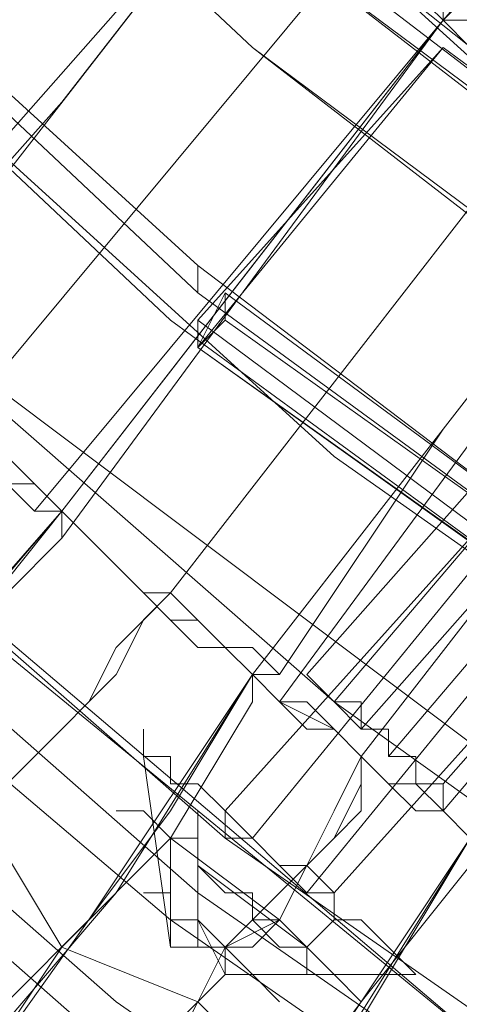
# Model space of a CAD drawing. Units: millimetres. Extents: x -469 to 4768, y -7505 to 0.
# Drawn here: x 816 to 834, y -4111 to -4072 of the extents above; entities that cross this region are included whole.
import ezdxf

# ---------------------------------------------------------------- set-up
doc = ezdxf.new("R2010")
doc.units = ezdxf.units.MM

# ---------------------------------------------------------------- blocks, each defined once
blk = doc.blocks.new('WMF0')
at = {"color": 139, "lineweight": 0}
for points in [[(744.7264, -525.0998), (742.1305, -525.2205), (739.5346, -525.0998), (736.9387, -524.6772), (734.4031, -524.0131), (731.928, -523.0472), (729.6339, -521.8398), (727.4002, -520.4513), (725.408, -518.7609), (723.5365, -516.9498), (721.9065, -514.8972), (720.4576, -512.7239), (719.2502, -510.3694), (718.3447, -507.8943), (717.6806, -505.3587), (717.258, -502.8232), (717.1373, -500.1669), (717.1373, -500.1669), (717.258, -497.571)], [(744.7264, -525.0998), (742.1305, -525.2205), (739.5346, -525.0998), (736.9387, -524.6772), (734.4031, -524.0131), (731.928, -523.0472), (729.6339, -521.9001), (727.4002, -520.4513), (725.408, -518.8213), (723.5365, -516.9498), (721.9065, -514.8972), (720.4576, -512.7239), (719.2502, -510.3694), (718.3447, -507.9546), (717.6806, -505.4191), (717.258, -502.8232), (717.1373, -500.1669), (717.1373, -500.1669), (717.258, -497.571)], [(744.8472, -524.2546), (742.1305, -524.3753), (739.4139, -524.2546), (736.7576, -523.7716), (734.1617, -523.0472), (731.6261, -521.9605), (729.2717, -520.6927), (727.038, -519.1231), (725.0458, -517.312), (723.2347, -515.2594), (721.665, -513.0861), (720.3369, -510.6713), (719.3106, -508.1961), (718.5258, -505.5398), (718.1032, -502.8835), (717.9221, -500.1669), (717.9221, -500.1669), (718.1032, -497.4502)], [(718.1032, -497.5106), (717.9221, -500.1669), (718.1032, -502.8835), (718.5258, -505.6002), (719.3106, -508.1961), (720.3369, -510.6713), (721.665, -513.0861), (723.2347, -515.2594), (725.0458, -517.312), (727.038, -519.1231), (729.2717, -520.6927), (731.6261, -522.0209), (734.1617, -523.0472), (736.7576, -523.7716), (739.4139, -524.2546), (742.1305, -524.3753), (744.8472, -524.2546)], [(744.7264, -523.4094), (742.1305, -523.5301), (739.5346, -523.4094), (736.9387, -522.9868), (734.4031, -522.2624), (731.9883, -521.2361), (729.6943, -519.9683), (727.5813, -518.459), (725.6495, -516.7083), (723.8987, -514.7765), (722.3895, -512.6031), (721.1217, -510.3091), (720.0954, -507.8943), (719.371, -505.3587), (718.9484, -502.8232), (718.7673, -500.1669), (718.7673, -500.1669), (718.9484, -497.571)], [(744.7264, -523.4094), (742.1305, -523.5301), (739.5346, -523.4094), (736.9387, -522.9868), (734.4031, -522.2624), (731.9883, -521.2361), (729.6943, -519.9683), (727.5813, -518.459), (725.6495, -516.7083), (723.8987, -514.7765), (722.3895, -512.6031), (721.1217, -510.3091), (720.0954, -507.8943), (719.371, -505.4191), (718.9484, -502.8232), (718.7673, -500.1669), (718.7673, -500.1669), (718.9484, -497.571)], [(716.5939, -499.4424), (716.6543, -502.0987), (717.0165, -504.755), (717.6202, -507.3509), (718.5258, -509.8865), (719.6728, -512.3013), (721.0613, -514.5953), (722.631, -516.7083), (724.5024, -518.6401), (726.4947, -520.3909), (728.7283, -521.9001), (731.0224, -523.1679), (733.4976, -524.2546), (736.0935, -524.979), (738.6894, -525.5223), (741.3457, -525.7035), (744.002, -525.6431)], [(716.7147, -499.4424), (716.7751, -502.0987), (717.1373, -504.6946), (717.741, -507.2906), (718.5862, -509.8261), (719.7332, -512.2409), (721.1217, -514.535), (722.7517, -516.6479), (724.5628, -518.5798), (726.555, -520.3305), (728.7283, -521.8398), (731.0828, -523.1075), (733.558, -524.1338), (736.0935, -524.9186), (738.6894, -525.4016), (741.3457, -525.6431), (744.002, -525.5827)], [(716.8958, -499.4424), (716.9562, -502.0987), (717.258, -504.6946), (717.8617, -507.2906), (718.7673, -509.7657), (719.9143, -512.1805), (721.2424, -514.4142), (722.8724, -516.5272), (724.6835, -518.459), (726.6758, -520.1494), (728.8491, -521.6587), (731.1432, -522.9264), (733.6183, -523.9527), (736.1539, -524.7375), (738.7498, -525.2205), (741.3457, -525.462), (744.002, -525.4016)], [(717.0165, -499.4424), (717.0769, -502.0384), (717.3788, -504.6946), (717.9825, -507.2302), (718.888, -509.7054), (719.9747, -512.1202), (721.3632, -514.3539), (722.9328, -516.4668), (724.7439, -518.3383), (726.7361, -520.089), (728.9095, -521.5983), (731.2035, -522.8661), (733.6183, -523.8924), (736.1539, -524.6168), (738.7498, -525.0998), (741.3457, -525.3412), (744.002, -525.2809)], [(717.1373, -499.4424), (717.1976, -502.0384), (717.4995, -504.6343), (718.1032, -507.2302), (718.9484, -509.7054), (720.0954, -512.0598), (721.4839, -514.2935), (723.0536, -516.3461), (724.8647, -518.2779), (726.7965, -519.9683), (728.9698, -521.4775), (731.2639, -522.7453), (733.6787, -523.7716), (736.2143, -524.4961), (738.7498, -524.979), (741.3457, -525.2205), (744.002, -525.1601)], [(717.1373, -499.4424), (717.1976, -502.0384), (717.4995, -504.6343), (718.1032, -507.1698), (718.9484, -509.645), (720.0954, -512.0598), (721.4839, -514.2935), (723.0536, -516.3461), (724.8647, -518.2779), (726.7965, -519.9683), (728.9698, -521.4775), (731.2639, -522.7453), (733.6787, -523.7716), (736.2143, -524.4961), (738.7498, -524.979), (741.3457, -525.2205), (744.002, -525.1601)], [(717.4995, -499.4424), (717.5599, -502.0384), (717.8617, -504.5739), (718.4654, -507.1094), (719.3106, -509.5243), (720.4576, -511.8787), (721.7858, -514.052), (723.3554, -516.1046), (725.1061, -517.9761), (727.038, -519.6664), (729.1509, -521.1757), (731.445, -522.3831), (733.7994, -523.4094), (736.2746, -524.1338), (738.8102, -524.6168), (741.4061, -524.8583), (743.9416, -524.7979)], [(717.4995, -499.4424), (717.5599, -502.0384), (717.8617, -504.5739), (718.4654, -507.1094), (719.3106, -509.5243), (720.4576, -511.8787), (721.7858, -514.052), (723.3554, -516.1046), (725.1061, -517.9761), (727.038, -519.6664), (729.1509, -521.1757), (731.445, -522.3831), (733.7994, -523.4094), (736.2746, -524.1338), (738.8102, -524.6168), (741.4061, -524.8583), (743.9416, -524.7979)], [(717.6202, -499.4424), (717.6806, -502.2195), (718.0428, -504.9361), (718.7069, -507.5924), (719.6728, -510.1883), (720.9406, -512.6031), (722.5102, -514.8972), (724.261, -517.0102), (726.2532, -518.942), (728.4265, -520.572), (730.8413, -521.9605), (733.3165, -523.1075), (735.9728, -523.9527), (738.6291, -524.4961), (741.4061, -524.7375), (744.1227, -524.6772)], [(718.5258, -499.4424), (718.5862, -502.0987), (718.9484, -504.755), (719.6125, -507.2906), (720.518, -509.7657), (721.7254, -512.1202), (723.2347, -514.3539), (724.925, -516.4065), (726.8569, -518.2176), (728.9698, -519.7872), (731.2639, -521.1757), (733.6787, -522.2624), (736.1539, -523.0472), (738.7498, -523.5905), (741.4061, -523.832), (744.0624, -523.7716)], [(718.5258, -499.4424), (718.5862, -502.0987), (718.9484, -504.755), (719.6125, -507.2906), (720.518, -509.7657), (721.7254, -512.1202), (723.2347, -514.3539), (724.925, -516.4065), (726.8569, -518.2176), (728.9698, -519.7872), (731.2639, -521.1757), (733.6787, -522.2624), (736.1539, -523.0472), (738.7498, -523.5905), (741.4061, -523.832), (744.0624, -523.7716)], [(718.5258, -499.5028), (718.5862, -502.0987), (718.9484, -504.755), (719.6125, -507.2906), (720.518, -509.8261), (721.7254, -512.1805), (723.2347, -514.3539), (724.925, -516.4065), (726.8569, -518.2176), (728.9698, -519.8476), (731.2639, -521.1757), (733.6787, -522.2624), (736.1539, -523.0472), (738.7498, -523.5905), (741.4061, -523.832), (744.0624, -523.7716)], [(718.7069, -499.5028), (718.7673, -502.0987), (719.1295, -504.6946), (719.7936, -507.2302), (720.7595, -509.7054), (721.9065, -512.0598), (723.4158, -514.2331), (725.1061, -516.2253), (726.9776, -518.0364), (729.0906, -519.6061), (731.3243, -520.9946), (733.7391, -522.0812), (736.2143, -522.8661), (738.8102, -523.349), (741.4061, -523.5905), (744.0624, -523.5301)], [(718.7069, -499.5028), (718.7673, -502.0987), (719.1295, -504.6946), (719.7936, -507.2302), (720.7595, -509.7054), (721.9065, -512.0598), (723.4158, -514.2331), (725.1061, -516.2253), (726.9776, -518.0364), (729.0906, -519.6664), (731.3243, -520.9946), (733.7391, -522.0812), (736.2143, -522.8661), (738.8102, -523.4094), (741.4061, -523.5905), (744.0624, -523.5301)], [(718.7673, -499.5028), (718.888, -502.0987), (719.1899, -504.6946), (719.8539, -507.2302), (720.8199, -509.7054), (721.9669, -511.9994), (723.4158, -514.1728), (725.1061, -516.2253), (727.038, -517.9761), (729.0906, -519.6061), (731.3846, -520.9342), (733.7391, -522.0209), (736.2746, -522.8057), (738.8102, -523.2887), (741.4061, -523.5301), (744.0624, -523.4698)], [(718.7673, -499.5028), (718.888, -502.0987), (719.1899, -504.6946), (719.8539, -507.2302), (720.8199, -509.7054), (721.9669, -511.9994), (723.4158, -514.1728), (725.1061, -516.2253), (727.038, -518.0364), (729.0906, -519.6061), (731.3846, -520.9342), (733.7391, -522.0209), (736.2746, -522.8057), (738.8102, -523.2887), (741.4061, -523.5301), (744.0624, -523.4698)], [(718.7673, -499.5028), (718.888, -502.0987), (719.1899, -504.6946), (719.8539, -507.2302), (720.8199, -509.7054), (721.9669, -511.9994), (723.4158, -514.1728), (725.1061, -516.2253), (727.038, -518.0364), (729.0906, -519.6061), (731.3846, -520.9342), (733.7391, -522.0209), (736.2746, -522.8057), (738.8102, -523.2887), (741.4061, -523.5301), (744.0624, -523.4698)], [(718.7673, -499.5028), (718.888, -502.0987), (719.1899, -504.6946), (719.8539, -507.2302), (720.8199, -509.7054), (721.9669, -511.9994), (723.4158, -514.1728), (725.1061, -516.2253), (727.038, -517.9761), (729.0906, -519.6061), (731.3846, -520.9342), (733.7391, -522.0209), (736.2746, -522.8057), (738.8102, -523.2887), (741.4061, -523.5301), (744.0624, -523.4698)], [(722.8121, -514.7161), (724.6232, -516.8894), (726.6758, -518.8213), (728.9095, -520.4513), (731.3846, -521.8398)], [(731.3846, -521.8398), (728.9095, -520.4513), (726.6758, -518.8213), (724.6232, -516.8894), (722.8121, -514.7161)], [(731.3846, -521.7794), (728.9698, -520.3909), (726.7361, -518.7005), (724.6835, -516.829), (722.8724, -514.7161)], [(722.8724, -514.7161), (724.6835, -516.829), (726.7361, -518.7609), (728.9698, -520.3909), (731.3846, -521.7794)], [(759.4568, -515.8631), (757.6457, -517.6742), (755.6534, -519.2439), (753.4801, -520.572), (751.1861, -521.719), (748.8316, -522.5642), (746.3564, -523.1679), (743.8209, -523.4698), (741.2853, -523.5301), (738.7498, -523.2887), (736.2746, -522.8057), (733.8598, -522.0209), (731.5054, -520.9946), (729.3321, -519.7268), (727.2795, -518.2176)], [(727.2795, -518.2176), (729.3321, -519.7268), (731.5054, -520.9946), (733.8598, -522.0209), (736.2746, -522.8057), (738.7498, -523.2887), (741.2853, -523.5301), (743.8209, -523.4698), (746.3564, -523.1679), (748.8316, -522.5642), (751.1861, -521.719), (753.4801, -520.6324), (755.6534, -519.2439), (757.6457, -517.6742), (759.4568, -515.8631)], [(760.0605, -516.4065), (758.189, -518.2779), (756.1364, -519.9079), (753.9027, -521.3568), (751.5483, -522.5038), (749.0731, -523.349), (746.4772, -524.0131), (743.8813, -524.3149), (741.2853, -524.3753), (738.6291, -524.1338), (736.0331, -523.5905), (733.558, -522.8057), (731.1432, -521.719), (728.8491, -520.3909), (726.7361, -518.8816)], [(726.7361, -518.8213), (728.8491, -520.3909), (731.1432, -521.719), (733.558, -522.8057), (736.0331, -523.5905), (738.6291, -524.1338), (741.2853, -524.3753), (743.8813, -524.3149), (746.4772, -524.0131), (749.0731, -523.349), (751.5483, -522.5038), (753.9027, -521.2964), (756.1364, -519.9079), (758.189, -518.2779), (760.0605, -516.4065)], [(728.3661, -518.0364), (726.9776, -519.6061)], [(728.4265, -518.0364), (727.038, -519.6664)], [(728.4869, -518.1572), (727.0984, -519.7268)], [(728.4869, -518.1572), (727.0984, -519.7268)], [(728.5472, -518.1572), (727.1587, -519.7872)], [(728.5472, -518.1572), (727.1587, -519.7872)], [(726.7361, -518.8816), (727.2795, -518.2176), (726.7361, -518.8213)], [(728.668, -518.2779), (727.2795, -519.8476)], [(728.668, -518.2779), (727.2795, -519.9079)], [(726.7361, -518.7609), (726.7361, -518.7005)], [(726.7361, -518.8816), (726.7965, -518.7609), (726.7965, -518.8213)], [(739.6554, -524.1942), (736.8783, -523.7112), (734.1617, -522.9264), (731.5657, -521.8398), (729.0906, -520.4513), (726.7965, -518.7609)], [(726.7361, -518.8816), (726.7361, -518.8213)], [(726.7965, -518.8213), (726.7361, -518.8816)], [(739.6554, -524.1942), (736.8783, -523.7112), (734.1617, -522.9264), (731.5657, -521.8398), (729.0906, -520.4513), (726.7965, -518.8213)], [(726.7361, -518.8816), (729.0302, -520.5116), (731.5054, -521.9001), (734.1013, -523.0472), (736.8783, -523.832), (739.6554, -524.2546)], [(739.6554, -524.2546), (736.8783, -523.7716), (734.1013, -523.0472), (731.5054, -521.9001), (729.0302, -520.5116), (726.7361, -518.8816)], [(726.7965, -519.9079), (727.3398, -519.3042)], [(726.8569, -519.9683), (727.4002, -519.3042)], [(726.9776, -520.089), (727.5209, -519.425)], [(727.038, -520.089), (727.5813, -519.4853)], [(726.6154, -519.7872), (726.6758, -520.2098)], [(726.6758, -519.9683), (726.6154, -519.9079), (726.555, -519.9079), (726.6154, -519.9079), (726.6758, -519.9683), (726.7361, -519.9683), (726.7361, -520.0287), (726.7965, -520.089), (726.8569, -520.089), (726.8569, -520.1494), (726.9172, -520.1494)], [(726.7361, -519.9079), (726.7361, -519.9683)], [(726.6758, -519.9683), (726.9172, -520.1494)], [(726.9172, -520.1494), (726.8569, -520.2098), (726.7965, -520.2098), (726.6758, -520.2098), (726.6758, -520.089), (726.6758, -520.0287), (726.6758, -519.9683)], [(726.6758, -519.9683), (726.7361, -519.9683), (726.7361, -520.0287)], [(726.9776, -520.2098), (726.7361, -520.0287)], [(726.7361, -520.0287), (726.7361, -520.089), (726.7361, -520.1494), (726.7965, -520.2701), (726.8569, -520.2701), (726.9776, -520.2701), (726.9776, -520.2098)], [(726.9776, -520.2098), (727.038, -520.2701), (727.0984, -520.3305), (727.038, -520.2701), (726.9776, -520.2701), (726.9776, -520.2098), (726.9172, -520.2098), (726.8569, -520.1494), (726.8569, -520.089), (726.7965, -520.089), (726.7361, -520.0287)], [(726.6758, -520.089), (726.6154, -520.089), (726.6758, -520.089), (726.6758, -520.1494), (726.7361, -520.1494), (726.7361, -520.2098), (726.7965, -520.2098)], [(726.8569, -520.2701), (726.9172, -520.3305), (726.8569, -520.2701), (726.7965, -520.2098), (726.7361, -520.1494)], [(726.9776, -520.2098), (726.9172, -520.1494)], [(727.038, -520.1494), (726.9776, -520.2098)], [(727.2191, -520.2701), (726.7965, -520.2701)]]:
    blk.add_lwpolyline(points, dxfattribs=at)
at = {"color": 53, "lineweight": 0}
for points in [[(727.2795, -518.1572), (727.7021, -517.6742), (728.0039, -517.2516), (728.2454, -516.9498), (728.3661, -516.829)], [(728.3661, -516.829), (728.3058, -516.9498), (728.0643, -517.1913), (727.7624, -517.6139), (727.3398, -518.0968), (727.2795, -518.1572)], [(727.2795, -518.1572), (727.5209, -517.9157), (727.7021, -517.6139), (727.8228, -517.4327), (727.8832, -517.3724)], [(727.8832, -517.3724), (727.8832, -517.4327), (727.7021, -517.6139), (727.5209, -517.8553), (727.3398, -518.1572), (727.2795, -518.1572)], [(726.8569, -517.795), (726.4343, -518.3383), (725.9513, -518.8816)], [(725.9513, -518.8816), (726.4343, -518.3383), (726.8569, -517.795)], [(726.8569, -517.795), (726.4343, -518.3383), (725.9513, -518.8816)], [(725.9513, -518.8816), (726.4343, -518.3383), (726.8569, -517.795)], [(726.8569, -517.795), (725.9513, -518.8213)], [(725.9513, -518.8213), (726.8569, -517.795)], [(726.8569, -517.795), (725.9513, -518.8213)], [(725.9513, -518.8213), (726.8569, -517.795)], [(726.8569, -517.795), (726.0117, -518.8816)], [(726.0117, -518.8816), (726.8569, -517.795)], [(726.0117, -518.8816), (726.8569, -517.795)], [(726.8569, -517.795), (726.0117, -518.8816)], [(726.8569, -517.795), (726.9172, -517.8553), (726.9776, -517.9157), (727.038, -517.9761), (727.0984, -517.9761), (727.1587, -518.0364), (727.2191, -518.0968), (727.2795, -518.0968), (727.2795, -518.1572)], [(727.2795, -518.1572), (727.2795, -518.0968), (727.2191, -518.0968), (727.1587, -518.0364), (727.0984, -517.9761), (727.038, -517.9761), (726.9776, -517.9157), (726.9172, -517.8553), (726.8569, -517.795)], [(726.8569, -517.795), (726.9172, -517.8553), (726.9776, -517.9157), (727.038, -517.9761), (727.0984, -517.9761), (727.1587, -518.0364), (727.2191, -518.0968), (727.2795, -518.0968), (727.2795, -518.1572)], [(727.2795, -518.1572), (727.2795, -518.0968), (727.2191, -518.0968), (727.1587, -518.0364), (727.0984, -517.9761), (727.038, -517.9761), (726.9776, -517.9157), (726.9172, -517.8553), (726.8569, -517.795)], [(726.8569, -517.795), (726.9172, -517.8553), (726.9776, -517.9157), (727.038, -517.9761), (727.0984, -517.9761), (727.1587, -518.0364), (727.2191, -518.0968), (727.2795, -518.1572)], [(726.8569, -517.795), (726.9172, -517.8553), (726.9776, -517.9157), (727.038, -517.9761), (727.0984, -517.9761), (727.1587, -518.0364), (727.2191, -518.0968), (727.2795, -518.0968), (727.2795, -518.1572)], [(727.2795, -518.1572), (727.2795, -518.0968), (727.2191, -518.0968), (727.1587, -518.0364), (727.0984, -517.9761), (727.038, -517.9761), (726.9776, -517.9157), (726.9776, -517.8553), (726.9172, -517.8553), (726.8569, -517.795)], [(727.0984, -517.9761), (726.1928, -519.0627)], [(726.1928, -519.0627), (727.0984, -517.9761)], [(726.1928, -519.0627), (727.0984, -517.9761)], [(727.0984, -517.9761), (726.1928, -519.0627)], [(727.2795, -518.1572), (726.3739, -519.2439)], [(726.3739, -519.2439), (727.2795, -518.1572)], [(726.3739, -519.2439), (727.2795, -518.1572)], [(727.2795, -518.1572), (726.3739, -519.2439)], [(726.4343, -519.2439), (726.8569, -518.7005), (727.2795, -518.1572)], [(727.2795, -518.1572), (726.8569, -518.7005), (726.4343, -519.2439)], [(726.4343, -519.2439), (726.8569, -518.7005), (727.2795, -518.1572)], [(727.2795, -518.1572), (726.8569, -518.7005), (726.4343, -519.2439)], [(726.4343, -519.2439), (727.2795, -518.1572)], [(727.2795, -518.1572), (726.4343, -519.3042)], [(727.2795, -518.1572), (726.4343, -519.3042)], [(726.4343, -519.2439), (727.2795, -518.1572)], [(727.7021, -518.5194), (727.7021, -518.459), (727.6417, -518.459), (727.5813, -518.3987), (727.5209, -518.3383), (727.4606, -518.3383), (727.4002, -518.2779), (727.4002, -518.2176), (727.3398, -518.2176), (727.2795, -518.1572)], [(727.2795, -518.1572), (727.3398, -518.2176), (727.4002, -518.2176), (727.4002, -518.2779), (727.4606, -518.3383), (727.5209, -518.3383), (727.5813, -518.3987), (727.6417, -518.459), (727.7021, -518.459), (727.7021, -518.5194)], [(727.7021, -518.5194), (727.7021, -518.459), (727.6417, -518.459), (727.5813, -518.3987), (727.5209, -518.3383), (727.4606, -518.3383), (727.4002, -518.2779), (727.4002, -518.2176), (727.3398, -518.2176), (727.2795, -518.1572)], [(727.2795, -518.1572), (727.3398, -518.2176), (727.4002, -518.2176), (727.4002, -518.2779), (727.4606, -518.3383), (727.5209, -518.3383), (727.5813, -518.3987), (727.6417, -518.459), (727.7021, -518.459), (727.7021, -518.5194)], [(727.2795, -518.1572), (727.3398, -518.2176), (727.4002, -518.2176), (727.4002, -518.2779), (727.4606, -518.3383), (727.5209, -518.3383), (727.5813, -518.3987), (727.6417, -518.459), (727.7021, -518.459), (727.7021, -518.5194)], [(727.2795, -518.1572), (727.3398, -518.2176), (727.4002, -518.2779), (727.4606, -518.3383), (727.5209, -518.3383), (727.6417, -518.3987), (727.7021, -518.459), (727.7624, -518.5194)], [(727.7624, -518.5194), (727.7021, -518.459), (727.6417, -518.459), (727.5813, -518.3987), (727.5209, -518.3383), (727.4606, -518.3383), (727.4606, -518.2779), (727.4002, -518.2176), (727.3398, -518.2176), (727.2795, -518.1572)], [(726.6758, -519.425), (727.5209, -518.3383)], [(727.5209, -518.3383), (726.6758, -519.425)], [(727.5209, -518.3383), (726.6758, -519.425)], [(726.6758, -519.425), (727.5209, -518.3383)], [(726.8569, -519.6061), (727.7021, -518.5194)], [(727.7021, -518.5194), (726.8569, -519.6061)], [(727.7021, -518.5194), (726.8569, -519.6061)], [(726.8569, -519.6061), (727.7021, -518.5194)], [(727.7021, -518.5194), (727.2795, -519.0627), (726.9172, -519.6061)], [(726.9172, -519.6061), (727.2795, -519.0627), (727.7021, -518.5194)], [(726.9172, -519.6061), (727.2795, -519.0627), (727.7021, -518.5194)], [(727.7021, -518.5194), (727.2795, -519.0627), (726.9172, -519.6061)], [(727.7624, -518.5194), (726.9172, -519.6664)], [(726.9172, -519.6664), (727.7624, -518.5194)], [(727.7624, -518.5194), (726.9172, -519.6664)], [(726.9172, -519.6664), (727.7624, -518.5194)], [(727.9435, -518.7005), (727.0984, -519.7872)], [(727.0984, -519.7872), (727.9435, -518.7005)], [(727.9435, -518.7005), (727.0984, -519.7872)], [(727.0984, -519.7872), (727.9435, -518.7005)], [(725.9513, -518.8816), (726.0117, -518.8816), (726.0721, -518.942), (726.1324, -519.0024), (726.1928, -519.0627), (726.2532, -519.0627), (726.2532, -519.1231), (726.3135, -519.1835), (726.3739, -519.2439), (726.4343, -519.2439)], [(726.4343, -519.2439), (726.3739, -519.1835), (726.3135, -519.1835), (726.2532, -519.1231), (726.2532, -519.0627), (726.1928, -519.0024), (726.1324, -519.0024), (726.0721, -518.942), (726.0117, -518.8816), (725.9513, -518.8816)], [(725.9513, -518.8816), (726.0117, -518.8816), (726.0721, -518.942), (726.1324, -519.0024), (726.1928, -519.0024), (726.2532, -519.0627), (726.2532, -519.1231), (726.3135, -519.1835), (726.3739, -519.1835), (726.4343, -519.2439)], [(726.4343, -519.2439), (726.3739, -519.1835), (726.3135, -519.1835), (726.2532, -519.1231), (726.2532, -519.0627), (726.1928, -519.0627), (726.1324, -519.0024), (726.0721, -518.942), (726.0117, -518.8816), (725.9513, -518.8816)], [(725.9513, -518.8816), (726.0117, -518.8816), (726.0721, -518.942), (726.1324, -519.0024), (726.1928, -519.0627), (726.2532, -519.0627), (726.2532, -519.1231), (726.3135, -519.1835), (726.3739, -519.2439), (726.4343, -519.2439)], [(725.9513, -518.8816), (726.0117, -518.942), (726.0721, -518.942), (726.1324, -519.0024), (726.2532, -519.0627), (726.3135, -519.1231), (726.3739, -519.1835), (726.4343, -519.2439)], [(726.4343, -519.2439), (726.3739, -519.1835), (726.3135, -519.1835), (726.2532, -519.1231), (726.2532, -519.0627), (726.1928, -519.0024), (726.1324, -519.0024), (726.0721, -518.942), (726.0117, -518.8816), (725.9513, -518.8816)], [(725.408, -520.5116), (725.4684, -520.4513), (725.7098, -520.1494), (726.0117, -519.7268), (726.4343, -519.2439)], [(726.4343, -519.2439), (726.0721, -519.6664), (725.7098, -520.089), (725.4684, -520.3909), (725.408, -520.5116)], [(725.7702, -520.0287), (725.8306, -519.9683), (725.9513, -519.8476), (726.1928, -519.5457), (726.4343, -519.3042), (726.4343, -519.2439)], [(726.4343, -519.2439), (726.1928, -519.5457), (726.0117, -519.7872), (725.8306, -519.9683), (725.8306, -520.0287), (725.7702, -520.0287)], [(726.9172, -519.6061), (726.8569, -519.6061), (726.7965, -519.5457), (726.7361, -519.4853), (726.6758, -519.425), (726.6154, -519.425), (726.555, -519.3646), (726.4947, -519.3042), (726.4343, -519.2439)], [(726.4343, -519.2439), (726.4947, -519.3042), (726.555, -519.3646), (726.6154, -519.425), (726.6758, -519.4853), (726.7361, -519.4853), (726.7965, -519.5457), (726.8569, -519.6061), (726.9172, -519.6061)], [(726.9172, -519.6061), (726.8569, -519.6061), (726.7965, -519.5457), (726.7361, -519.4853), (726.6758, -519.4853), (726.6154, -519.425), (726.555, -519.3646), (726.4947, -519.3042), (726.4343, -519.2439)], [(726.4343, -519.2439), (726.4947, -519.3042), (726.555, -519.3646), (726.6154, -519.425), (726.6758, -519.425), (726.7361, -519.4853), (726.7965, -519.5457), (726.8569, -519.6061), (726.9172, -519.6061)], [(726.4343, -519.2439), (726.4947, -519.3042), (726.555, -519.3646), (726.6154, -519.425), (726.6758, -519.4853), (726.7361, -519.5457), (726.8569, -519.5457), (726.9172, -519.6061)], [(726.4343, -519.2439), (726.4947, -519.3042), (726.555, -519.3646), (726.6154, -519.425), (726.6758, -519.4853), (726.7361, -519.4853), (726.7965, -519.5457), (726.8569, -519.6061), (726.9172, -519.6061)], [(726.9172, -519.6061), (726.8569, -519.6061), (726.7965, -519.5457), (726.7361, -519.4853), (726.6758, -519.4853), (726.6154, -519.425), (726.555, -519.3646), (726.4947, -519.3042), (726.4343, -519.2439)], [(725.5891, -520.8135), (725.5891, -520.7531), (725.6495, -520.7531), (725.6495, -520.6927), (725.7098, -520.6324), (725.7702, -520.572), (725.8306, -520.5116), (725.8306, -520.4513), (725.891, -520.3909), (725.9513, -520.3305), (726.0721, -520.2098), (726.1324, -520.1494), (726.1928, -520.0287), (726.2532, -519.9683), (726.3135, -519.8476), (726.4343, -519.7268), (726.4947, -519.6664), (726.555, -519.5457), (726.6758, -519.425)], [(726.6758, -519.425), (726.555, -519.5457), (726.4947, -519.6664), (726.4343, -519.7268), (726.3135, -519.8476), (726.2532, -519.9683), (726.1928, -520.0287), (726.1324, -520.1494), (726.0721, -520.2098), (725.9513, -520.3305), (725.891, -520.3909), (725.8306, -520.4513), (725.8306, -520.5116), (725.7702, -520.6324), (725.7098, -520.6324), (725.6495, -520.6927), (725.6495, -520.7531), (725.5891, -520.8135), (725.5891, -520.8738)], [(726.6758, -519.425), (726.6154, -519.4853), (726.555, -519.6061), (726.4947, -519.6664), (726.4343, -519.7268), (726.3739, -519.7872), (726.3135, -519.8476), (726.3135, -519.9079), (726.2532, -519.9683), (726.1928, -520.0287), (726.1324, -520.089), (726.1324, -520.1494)], [(726.1324, -520.1494), (726.1324, -520.089), (726.1928, -520.0287), (726.2532, -519.9683), (726.3135, -519.9079), (726.3135, -519.8476), (726.3739, -519.7872), (726.4343, -519.7268), (726.4947, -519.6664), (726.555, -519.6061), (726.6154, -519.4853), (726.6758, -519.425)], [(726.8569, -519.6061), (726.555, -520.089), (726.1928, -520.5116), (726.0117, -520.8135), (725.891, -520.8738), (725.891, -520.9342)], [(725.891, -520.9342), (725.9513, -520.8135), (726.1928, -520.572), (726.4947, -520.1494), (726.8569, -519.6061)], [(726.2532, -520.4513), (726.3135, -520.3909), (726.4343, -520.2098), (726.6758, -519.9683), (726.8569, -519.6664), (726.8569, -519.6061)], [(726.8569, -519.6061), (726.6758, -519.9079), (726.4947, -520.1494), (726.3135, -520.3305), (726.3135, -520.3909), (726.2532, -520.4513)], [(726.9172, -519.6061), (726.8569, -519.6061)], [(726.8569, -519.6061), (726.9172, -519.6664), (726.9776, -519.7268), (727.038, -519.7268), (727.0984, -519.7872), (727.1587, -519.8476), (727.2191, -519.8476), (727.2795, -519.9079), (727.3398, -519.9683)], [(727.3398, -519.9683), (727.2795, -519.9079), (727.2191, -519.8476), (727.1587, -519.8476), (727.0984, -519.7872), (727.038, -519.7268), (726.9776, -519.6664), (726.9172, -519.6664), (726.8569, -519.6061)], [(726.8569, -519.6061), (726.9172, -519.6061)], [(726.8569, -519.6061), (726.9172, -519.6061)], [(727.3398, -519.9683), (727.2795, -519.9079), (727.2191, -519.8476), (727.1587, -519.8476), (727.0984, -519.7872), (727.038, -519.7268), (726.9776, -519.7268), (726.9172, -519.6664), (726.8569, -519.6061)], [(726.9172, -519.6061), (726.8569, -519.6061)], [(726.8569, -519.6061), (726.9172, -519.6664), (726.9776, -519.6664), (727.038, -519.7268), (727.0984, -519.7872), (727.1587, -519.8476), (727.2191, -519.8476), (727.2795, -519.9079), (727.3398, -519.9683)], [(726.8569, -519.6061), (726.9172, -519.6664), (726.9776, -519.7268), (727.038, -519.7268), (727.0984, -519.7872), (727.1587, -519.8476), (727.2191, -519.8476), (727.2795, -519.9079), (727.3398, -519.9683)], [(726.8569, -519.6061), (726.9172, -519.6664), (727.038, -519.7268), (727.0984, -519.7872), (727.1587, -519.8476), (727.2191, -519.9079), (727.2795, -519.9079), (727.3398, -519.9683)], [(727.3398, -519.9683), (727.2795, -519.9079), (727.2191, -519.8476), (727.1587, -519.8476), (727.0984, -519.7872), (727.038, -519.7268), (726.9776, -519.7268), (726.9172, -519.6664), (726.8569, -519.6061)], [(726.4343, -520.2098), (726.2532, -519.9079), (725.9513, -519.7872)], [(727.0984, -519.7872), (727.038, -519.9079), (726.9776, -520.0287), (726.9172, -520.1494), (726.7965, -520.2098), (726.7361, -520.3305), (726.6758, -520.4513), (726.6154, -520.5116), (726.555, -520.6324), (726.4947, -520.6927), (726.4343, -520.8135), (726.3739, -520.8738), (726.3135, -520.9342), (726.2532, -520.9946), (726.1928, -521.055), (726.1928, -521.1153), (726.1324, -521.1153), (726.1324, -521.1757), (726.0721, -521.1757), (726.0721, -521.2361)], [(726.0721, -521.2361), (726.0721, -521.1757), (726.1324, -521.1757), (726.1324, -521.1153), (726.1928, -521.1153), (726.1928, -521.055), (726.2532, -520.9946), (726.3135, -520.9342), (726.3739, -520.8738), (726.4343, -520.7531), (726.4947, -520.6927), (726.555, -520.6324), (726.6154, -520.5116), (726.6758, -520.3909), (726.7361, -520.3305), (726.7965, -520.2098), (726.9172, -520.089), (726.9776, -520.0287), (727.038, -519.9079), (727.0984, -519.7872)], [(727.0984, -519.7872), (727.0984, -519.9079), (727.038, -519.9683), (726.9776, -520.0287), (726.9172, -520.089), (726.8569, -520.1494), (726.7965, -520.2098), (726.7965, -520.2701), (726.7361, -520.3305), (726.6758, -520.3909), (726.6758, -520.4513), (726.6154, -520.4513), (726.6154, -520.5116)], [(726.6154, -520.5116), (726.6154, -520.4513), (726.6758, -520.4513), (726.6758, -520.3909), (726.7361, -520.3305), (726.7965, -520.2701), (726.7965, -520.2098), (726.8569, -520.1494), (726.9172, -520.089), (726.9776, -520.0287), (727.038, -519.9683), (727.0984, -519.8476), (727.0984, -519.7872)], [(727.3398, -519.9683), (727.038, -520.4513), (726.7361, -520.8738), (726.4947, -521.1757), (726.4343, -521.2964), (726.3739, -521.2964)], [(726.3739, -521.2964), (726.4947, -521.2361), (726.6758, -520.9342), (726.9776, -520.5116), (727.3398, -519.9683)], [(726.7965, -520.8135), (726.7965, -520.7531), (726.9172, -520.572), (727.0984, -520.3305), (727.3398, -520.0287), (727.3398, -519.9683)], [(727.3398, -519.9683), (727.1587, -520.2701), (726.9776, -520.572), (726.8569, -520.7531), (726.7965, -520.8135)], [(726.9776, -520.572), (726.7361, -520.3305), (726.4343, -520.2098)]]:
    blk.add_lwpolyline(points, dxfattribs=at)
at = {"color": 139, "lineweight": 0}
for points in [[(727.2795, -519.9079), (727.2795, -519.8476), (727.2191, -519.8476), (727.2191, -519.7872), (727.1587, -519.7872), (727.1587, -519.7268), (727.0984, -519.7268), (727.0984, -519.6664), (727.038, -519.6664), (726.9776, -519.6061), (727.038, -519.6664), (727.0984, -519.6664), (727.0984, -519.7268), (727.1587, -519.7268), (727.1587, -519.7872), (727.2191, -519.7872), (727.2191, -519.8476), (727.2795, -519.8476), (727.2795, -519.9079)], [(727.2795, -519.8476), (727.2191, -519.8476), (727.2191, -519.7872), (727.1587, -519.7872), (727.1587, -519.7268), (727.0984, -519.7268), (727.038, -519.6664), (727.0984, -519.7268), (727.1587, -519.7268), (727.1587, -519.7872), (727.2191, -519.7872), (727.2191, -519.8476), (727.2795, -519.8476)], [(727.2191, -520.2701), (727.1587, -520.2098), (727.0984, -520.1494), (727.038, -520.1494), (727.038, -520.089), (726.9776, -520.0287), (726.9172, -520.0287), (726.8569, -519.9683), (726.7965, -519.9079), (726.7361, -519.8476), (726.6758, -519.8476), (726.6758, -519.7872), (726.6154, -519.7872), (726.6154, -519.7268), (726.6154, -519.7872), (726.6758, -519.7872), (726.6758, -519.8476), (726.7361, -519.8476), (726.7965, -519.9079), (726.8569, -519.9683), (726.9172, -520.0287), (726.9776, -520.0287), (727.038, -520.089), (727.038, -520.1494), (727.0984, -520.1494), (727.1587, -520.2098), (727.2191, -520.2701)], [(726.7965, -519.9079), (726.7965, -519.9683), (726.8569, -519.9683), (726.9172, -520.0287), (726.9776, -520.089), (727.038, -520.089), (727.038, -520.1494), (727.038, -520.089), (726.9776, -520.089), (726.9172, -520.0287), (726.8569, -519.9683), (726.7965, -519.9079)]]:
    blk.add_lwpolyline(points, close=True, dxfattribs=at)

msp = doc.modelspace()

# ---------------------------------------------------------------- block references
at = {"xscale": 17.9870820047, "yscale": 17.9870820047, "zscale": 17.9870820047}
msp.add_blockref('WMF0', (-12248.763, 5248.074), dxfattribs=at)

doc.saveas('drawing.dxf')
